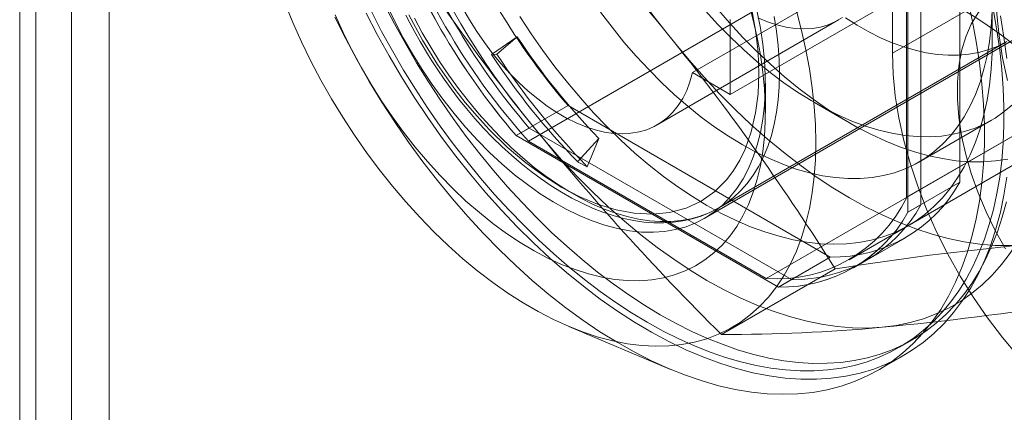
# Model space of a CAD drawing. Units: millimetres. Extents: x 0 to 420, y 0 to 297.
# Drawn here: x 325 to 328, y 168 to 169 of the extents above; entities that cross this region are included whole.
import ezdxf

# ---------------------------------------------------------------- set-up
doc = ezdxf.new("R2010")
doc.units = ezdxf.units.MM

msp = doc.modelspace()

# ---------------------------------------------------------------- linework, layer by layer
at = {"color": 7, "linetype": 'Continuous', "lineweight": 15}
for p, q in [((325.151, 226.1815), (325.151, 116.753)), ((325.0095, 226.0998), (325.0095, 116.6713)), ((325.0535, 116.5954), (325.0535, 226.0534)), ((325.2535, 116.5954), (325.2535, 226.0534)), ((325.0095, 116.4985), (325.0095, 226.0278)), ((325.151, 116.4169), (325.151, 225.9461)), ((327.5728, 169.1757), (327.5728, 168.3501)), ((327.4667, 168.2888), (327.4667, 169.1145)), ((327.4314, 168.2684), (327.4314, 169.094)), ((327.4278, 168.3091), (327.4278, 169.0575)), ((327.389, 168.7014), (327.389, 169.028)), ((326.3967, 168.462), (327.2275, 168.9416)), ((327.3393, 168.9344), (326.8443, 168.6487)), ((326.8757, 168.2514), (327.9293, 168.8597)), ((326.947, 168.5894), (327.442, 168.8751)), ((327.389, 168.7014), (327.6718, 168.8647)), ((327.6612, 168.7363), (327.6612, 168.8468)), ((326.7474, 168.5064), (327.2423, 168.7922)), ((326.947, 168.7935), (326.947, 168.5894)), ((327.4278, 168.3091), (328.2587, 168.7887)), ((326.2958, 168.6982), (326.3661, 168.7463)), ((326.3661, 168.7463), (326.3104, 168.6991)), ((326.9156, 168.2803), (327.7005, 168.7334)), ((326.3104, 168.6991), (326.2958, 168.6982)), ((326.947, 168.5894), (326.8443, 168.6487)), ((327.0425, 168.5384), (327.0425, 168.62)), ((327.2707, 168.1388), (328.1015, 168.6185)), ((326.5047, 168.5589), (326.3632, 168.4772)), ((327.2196, 168.1461), (326.5047, 168.5589)), ((327.8756, 168.5675), (327.0448, 168.0879)), ((327.1765, 168.567), (327.2722, 168.5118)), ((327.4614, 168.4051), (327.6589, 168.5192)), ((326.3986, 168.4976), (326.3632, 168.4772)), ((326.3986, 168.4976), (327.1136, 168.0849)), ((326.3632, 168.4772), (327.0782, 168.0645)), ((326.3967, 168.462), (327.0448, 168.0879)), ((326.5305, 168.4062), (326.5888, 168.4692)), ((326.5888, 168.4692), (326.5571, 168.3922)), ((326.5571, 168.3922), (326.5305, 168.4062)), ((327.5728, 168.3501), (327.4314, 168.2684)), ((327.4667, 168.2888), (327.4314, 168.2684)), ((327.2832, 168.1172), (327.4246, 168.1988)), ((327.2196, 168.1461), (327.0782, 168.0645)), ((327.2832, 168.1172), (327.3185, 168.1376)), ((326.9229, 167.9353), (327.2327, 168.1142)), ((327.1136, 168.0849), (327.0782, 168.0645)), ((326.5066, 167.9576), (326.7824, 167.8413)), ((327.4082, 167.9007), (327.4435, 167.9211)), ((327.35, 167.8382), (327.4207, 167.879))]:
    msp.add_line(p, q, dxfattribs=at)
at = {"color": 7, "linetype": 'Continuous', "lineweight": 15, "flags": 128}
for points in [[(327.6972, 168.878), (327.6694, 168.8604), (327.6444, 168.8381), (327.6226, 168.8115), (327.6041, 168.7807), (327.5891, 168.7461), (327.5777, 168.708), (327.57, 168.6666), (327.5662, 168.6224), (327.5662, 168.5758), (327.57, 168.5271), (327.5777, 168.4769), (327.5891, 168.4256), (327.6041, 168.3737), (327.6226, 168.3216), (327.6444, 168.2698), (327.6694, 168.2187), (327.6972, 168.1689)], [(327.7027, 168.6271), (327.6892, 168.6886), (327.6796, 168.7489), (327.6737, 168.8077), (327.6718, 168.8647)], [(325.7324, 168.8387), (325.7544, 168.7854), (325.7782, 168.7326), (325.8037, 168.6802), (325.831, 168.6285), (325.8599, 168.5775), (325.8903, 168.5275), (325.9222, 168.4786), (325.9555, 168.4309), (325.99, 168.3845), (326.0256, 168.3396), (326.0624, 168.2964), (326.1001, 168.2549), (326.1387, 168.2152), (326.178, 168.1775), (326.2179, 168.1418), (326.2584, 168.1083), (326.2993, 168.0771), (326.3405, 168.0483), (326.3818, 168.0219), (326.4232, 167.9979), (326.4646, 167.9766), (326.5058, 167.9579), (326.5467, 167.9419), (326.5871, 167.9287), (326.6271, 167.9182), (326.6664, 167.9105), (326.705, 167.9057), (326.7427, 167.9037), (326.7794, 167.9045), (326.8151, 167.9082), (326.8496, 167.9147), (326.8829, 167.924), (326.9147, 167.9361), (326.9452, 167.951), (326.9741, 167.9686), (327.0013, 167.9888), (327.0269, 168.0117), (327.0507, 168.0371), (327.0727, 168.0649), (327.0927, 168.0952), (327.1109, 168.1277), (327.127, 168.1625), (327.141, 168.1994), (327.153, 168.2383), (327.1628, 168.279), (327.1705, 168.3216), (327.176, 168.3658), (327.1793, 168.4116), (327.1804, 168.4588), (327.1793, 168.5072), (327.176, 168.5568), (327.1705, 168.6073), (327.1628, 168.6588), (327.153, 168.7109), (327.141, 168.7636), (327.127, 168.8167)], [(327.5937, 168.8514), (327.6067, 168.7921), (327.6177, 168.7332), (327.6265, 168.6751), (327.6331, 168.6179), (327.6375, 168.5615), (327.6397, 168.5063), (327.6397, 168.4523), (327.6375, 168.3997), (327.6331, 168.3485), (327.6265, 168.2988), (327.6177, 168.2508), (327.6067, 168.2047), (327.5937, 168.1604), (327.5785, 168.1181), (327.5612, 168.0778), (327.5419, 168.0398), (327.5207, 168.004), (327.4974, 167.9705), (327.4723, 167.9394), (327.4454, 167.9109), (327.4167, 167.8848), (327.3862, 167.8614), (327.3541, 167.8406), (327.3205, 167.8226), (327.2854, 167.8072), (327.2488, 167.7947), (327.2109, 167.7849), (327.1718, 167.778), (327.1314, 167.7739), (327.0901, 167.7726), (327.0477, 167.7742), (327.0044, 167.7787), (326.9604, 167.786), (326.9156, 167.7961), (326.8703, 167.809), (326.8245, 167.8247), (326.7783, 167.8431), (326.7318, 167.8642), (326.6851, 167.888), (326.6383, 167.9143), (326.5916, 167.9432), (326.545, 167.9746), (326.4986, 168.0083), (326.4526, 168.0444), (326.407, 168.0828), (326.362, 168.1233), (326.3176, 168.1658), (326.2739, 168.2104), (326.2311, 168.2568), (326.1892, 168.305), (326.1483, 168.3548), (326.1086, 168.4062), (326.07, 168.4591), (326.0328, 168.5132), (325.9969, 168.5686), (325.9625, 168.625), (325.9297, 168.6824), (325.8984, 168.7406), (325.8688, 168.7995)], [(326.9964, 168.8402), (327.0094, 168.792), (327.0203, 168.7442), (327.029, 168.6969), (327.0356, 168.6504), (327.04, 168.6048), (327.0422, 168.5602), (327.0422, 168.5168), (327.04, 168.4748), (327.0356, 168.4342), (327.029, 168.3953), (327.0203, 168.3582), (327.0094, 168.3229), (326.9964, 168.2897), (326.9814, 168.2586), (326.9644, 168.2297), (326.9455, 168.2032), (326.9246, 168.1791), (326.902, 168.1575), (326.8777, 168.1385), (326.8517, 168.1221), (326.8242, 168.1085), (326.7952, 168.0976), (326.7649, 168.0895), (326.7333, 168.0842), (326.7006, 168.0818), (326.6668, 168.0822), (326.6322, 168.0855), (326.5967, 168.0916), (326.5606, 168.1005), (326.5239, 168.1122), (326.4868, 168.1266), (326.4495, 168.1437), (326.4119, 168.1635), (326.3744, 168.1858), (326.3369, 168.2106), (326.2996, 168.2378), (326.2628, 168.2674), (326.2263, 168.2991), (326.1905, 168.3329), (326.1555, 168.3687), (326.1213, 168.4064), (326.088, 168.4458), (326.0558, 168.4868), (326.0249, 168.5292), (325.9952, 168.573), (325.9669, 168.6179), (325.9402, 168.6638), (325.915, 168.7105), (325.8915, 168.758), (325.8698, 168.8059)], [(326.0037, 168.8352), (326.0316, 168.7813), (326.061, 168.7281), (326.0918, 168.6756), (326.1238, 168.6239), (326.1571, 168.5733), (326.1916, 168.5236), (326.2272, 168.4752), (326.2638, 168.4279), (326.3013, 168.3821), (326.3398, 168.3376), (326.3791, 168.2947), (326.4191, 168.2533), (326.4597, 168.2137), (326.501, 168.1757), (326.5427, 168.1397), (326.5849, 168.1055), (326.6274, 168.0733), (326.6702, 168.0431), (326.7131, 168.0151), (326.7561, 167.9891), (326.7991, 167.9654), (326.842, 167.9439), (326.8848, 167.9247), (326.9273, 167.9079), (326.9694, 167.8933), (327.0112, 167.8812), (327.0524, 167.8715), (327.0931, 167.8642), (327.1331, 167.8593), (327.1724, 167.8569), (327.2109, 167.857), (327.2484, 167.8595), (327.285, 167.8645), (327.3206, 167.8719), (327.3551, 167.8817), (327.3883, 167.894), (327.4204, 167.9086), (327.4512, 167.9256), (327.4805, 167.9449), (327.5085, 167.9665), (327.535, 167.9903), (327.56, 168.0163), (327.5834, 168.0445), (327.6052, 168.0747), (327.6253, 168.107), (327.6437, 168.1413), (327.6604, 168.1775), (327.6753, 168.2154), (327.6884, 168.2552), (327.6997, 168.2966)], [(326.0107, 168.8326), (326.0322, 168.7877), (326.0554, 168.7434), (326.0802, 168.7), (326.1066, 168.6575), (326.1344, 168.6161), (326.1635, 168.576), (326.1938, 168.5373), (326.2251, 168.5003), (326.2575, 168.4649), (326.2906, 168.4315), (326.3245, 168.4), (326.3589, 168.3707), (326.3938, 168.3436), (326.429, 168.3188), (326.4644, 168.2965), (326.4998, 168.2767), (326.5351, 168.2595), (326.5702, 168.2449), (326.6048, 168.2331), (326.639, 168.2241), (326.6725, 168.2178), (326.7053, 168.2144), (326.7372, 168.2139), (326.768, 168.2161), (326.7977, 168.2212), (326.8262, 168.2291), (326.8533, 168.2398), (326.8789, 168.2533), (326.9029, 168.2694), (326.9253, 168.2882), (326.9459, 168.3095), (326.9647, 168.3333), (326.9816, 168.3594), (326.9966, 168.3879), (327.0095, 168.4185), (327.0203, 168.4512), (327.029, 168.4858), (327.0356, 168.5222), (327.04, 168.5602), (327.0422, 168.5997), (327.0422, 168.6406), (327.04, 168.6827), (327.0356, 168.7258), (327.029, 168.7698), (327.0203, 168.8144)], [(327.0039, 168.8301), (327.0158, 168.7646), (327.0225, 168.7045), (327.0248, 168.6465), (327.0225, 168.5911), (327.0158, 168.5388), (327.0039, 168.4871), (326.9871, 168.4399), (326.9726, 168.4099), (326.956, 168.3824), (326.9372, 168.3575), (326.9045, 168.3247), (326.8674, 168.2986), (326.8262, 168.2795), (326.7815, 168.2676), (326.7346, 168.263), (326.6852, 168.2656), (326.6359, 168.2746), (326.5852, 168.2901), (326.5365, 168.3104), (326.4874, 168.3362)], [(325.9541, 168.8108), (325.9845, 168.7522), (326.0166, 168.6944), (326.0503, 168.6375), (326.0854, 168.5816), (326.122, 168.5268), (326.1599, 168.4733), (326.199, 168.4211), (326.2393, 168.3705), (326.2807, 168.3215), (326.3231, 168.2742), (326.3663, 168.2287), (326.4104, 168.1851), (326.4551, 168.1436), (326.5005, 168.1041), (326.5463, 168.0669), (326.5925, 168.032), (326.639, 167.9994), (326.6857, 167.9693), (326.7324, 167.9417), (326.7792, 167.9166), (326.8258, 167.8941), (326.8721, 167.8744), (326.9182, 167.8573), (326.9638, 167.843), (327.0088, 167.8315), (327.0532, 167.8228), (327.0969, 167.8169), (327.1397, 167.8139), (327.1816, 167.8137), (327.2224, 167.8164), (327.2622, 167.8219), (327.3007, 167.8302), (327.338, 167.8414), (327.3738, 167.8554), (327.4082, 167.8721), (327.4411, 167.8915), (327.4724, 167.9136), (327.5019, 167.9384), (327.5298, 167.9657), (327.5558, 167.9955), (327.58, 168.0278), (327.6023, 168.0624), (327.6225, 168.0993), (327.6408, 168.1385), (327.657, 168.1798), (327.6712, 168.2231), (327.6832, 168.2683), (327.6931, 168.3154), (327.7008, 168.3642)], [(325.9683, 168.8148), (325.9963, 168.7609), (326.0257, 168.7077), (326.0564, 168.6552), (326.0885, 168.6035), (326.1218, 168.5529), (326.1562, 168.5032), (326.1918, 168.4548), (326.2284, 168.4075), (326.266, 168.3616), (326.3044, 168.3172), (326.3437, 168.2742), (326.3837, 168.2329), (326.4244, 168.1932), (326.4656, 168.1553), (326.5074, 168.1193), (326.5495, 168.0851), (326.5921, 168.0529), (326.6348, 168.0227), (326.6777, 167.9947), (326.7207, 167.9687), (326.7637, 167.945), (326.8067, 167.9235), (326.8494, 167.9043), (326.8919, 167.8874), (326.9341, 167.8729), (326.9758, 167.8608), (327.0171, 167.8511), (327.0578, 167.8438), (327.0978, 167.8389), (327.137, 167.8365), (327.1755, 167.8366), (327.2131, 167.8391), (327.2497, 167.8441), (327.2852, 167.8515), (327.3197, 167.8613), (327.353, 167.8735), (327.385, 167.8882), (327.4158, 167.9052), (327.4452, 167.9245), (327.4732, 167.946), (327.4997, 167.9699), (327.5246, 167.9959), (327.548, 168.0241), (327.5698, 168.0543), (327.5899, 168.0866), (327.6084, 168.1209), (327.625, 168.157), (327.64, 168.195), (327.6531, 168.2348), (327.6644, 168.2762), (327.6738, 168.3192), (327.6814, 168.3637), (327.6871, 168.4097), (327.6909, 168.457), (327.6928, 168.5055), (327.6928, 168.5552), (327.6909, 168.6059), (327.6871, 168.6576), (327.6814, 168.7101), (327.6738, 168.7634), (327.6644, 168.8173)], [(326.0625, 168.8052), (326.0733, 168.7841), (326.0857, 168.7609), (326.101, 168.7337)], [(326.4874, 168.3362), (326.4383, 168.3672), (326.3896, 168.403), (326.3389, 168.4461), (326.2896, 168.494), (326.2564, 168.5298), (326.2243, 168.5676), (326.1933, 168.6071), (326.1485, 168.6707), (326.1074, 168.7373), (326.0703, 168.8063)], [(326.8443, 168.6487), (326.837, 168.6236), (326.828, 168.6002), (326.8172, 168.5786), (326.8047, 168.559), (326.7905, 168.5414), (326.7748, 168.526), (326.7576, 168.5128), (326.739, 168.5019), (326.7192, 168.4933), (326.6981, 168.4872), (326.6759, 168.4834), (326.6528, 168.4821), (326.6288, 168.4832), (326.6041, 168.4867), (326.5788, 168.4927), (326.553, 168.5011), (326.5269, 168.5118), (326.5006, 168.5248), (326.4742, 168.5401), (326.4479, 168.5574), (326.4218, 168.5769), (326.396, 168.5983), (326.3707, 168.6215), (326.346, 168.6465), (326.322, 168.673), (326.2989, 168.7011), (326.2767, 168.7304), (326.2556, 168.7609), (326.2357, 168.7925), (326.2172, 168.8248)], [(326.8834, 168.2872), (326.8437, 168.3113), (326.804, 168.3376), (326.7646, 168.3662), (326.7255, 168.397), (326.6869, 168.4298), (326.6487, 168.4645), (326.6111, 168.5011), (326.5743, 168.5396), (326.5382, 168.5797), (326.5031, 168.6214), (326.4689, 168.6645), (326.4359, 168.709), (326.404, 168.7548), (326.3733, 168.8017)], [(326.979, 168.4529), (326.9418, 168.4756), (326.9046, 168.5005), (326.8677, 168.5277), (326.8311, 168.557), (326.795, 168.5883), (326.7594, 168.6216), (326.7245, 168.6568), (326.6903, 168.6936), (326.657, 168.7321), (326.6246, 168.7722), (326.5933, 168.8136)], [(327.7173, 168.5623), (327.6938, 168.5425), (327.6687, 168.5251), (327.6422, 168.5102), (327.6143, 168.4978), (327.5851, 168.488), (327.5546, 168.4807), (327.523, 168.4761), (327.4904, 168.4741), (327.4569, 168.4747), (327.4225, 168.4779), (327.3874, 168.4838), (327.3517, 168.4923), (327.3154, 168.5033), (327.2787, 168.5169), (327.2417, 168.5329), (327.2046, 168.5515), (327.1673, 168.5724), (327.1301, 168.5956), (327.093, 168.6212), (327.0561, 168.6489), (327.0196, 168.6787), (326.9836, 168.7105), (326.9482, 168.7443), (326.9134, 168.7799), (326.8794, 168.8172)], [(326.9095, 168.8248), (326.9451, 168.7839), (326.9815, 168.7447), (327.0187, 168.7071), (327.0566, 168.6714), (327.095, 168.6376), (327.134, 168.6059), (327.1732, 168.5762), (327.2127, 168.5487), (327.2524, 168.5234), (327.2921, 168.5005), (327.3318, 168.4799), (327.3713, 168.4618), (327.4106, 168.4461), (327.4495, 168.433), (327.4879, 168.4224), (327.5258, 168.4144), (327.563, 168.4089), (327.5995, 168.4061), (327.6351, 168.4059), (327.6698, 168.4084), (327.7034, 168.4134)], [(327.6606, 168.8149), (327.6581, 168.7734), (327.6535, 168.7333), (327.6469, 168.6948), (327.6383, 168.6578), (327.6278, 168.6227), (327.6153, 168.5893), (327.6009, 168.5579), (327.5847, 168.5285), (327.5667, 168.5013), (327.5469, 168.4763), (327.5254, 168.4535), (327.5023, 168.4331), (327.4776, 168.4151), (327.4514, 168.3996), (327.4238, 168.3866), (327.3949, 168.3761), (327.3648, 168.3682), (327.3335, 168.3629), (327.3011, 168.3603), (327.2678, 168.3602), (327.2336, 168.3628), (327.1987, 168.368), (327.1631, 168.3758), (327.1269, 168.3862), (327.0904, 168.3992), (327.0534, 168.4146), (327.0163, 168.4325), (326.979, 168.4529)], [(327.0669, 168.8015), (327.0732, 168.7616), (327.0777, 168.7224), (327.0805, 168.684), (327.0814, 168.6465)], [(327.7008, 168.6872), (327.6931, 168.7449), (327.6832, 168.8034)], [(327.0814, 168.6465), (327.0805, 168.6101), (327.0777, 168.5748), (327.0732, 168.5408), (327.0669, 168.5082), (327.0589, 168.4771), (327.049, 168.4476), (327.0375, 168.4197), (327.0243, 168.3936), (327.0095, 168.3694), (326.9931, 168.3471), (326.9752, 168.3269), (326.9558, 168.3086), (326.935, 168.2926), (326.9128, 168.2787), (326.8894, 168.267), (326.8648, 168.2576), (326.839, 168.2504), (326.8123, 168.2456), (326.7845, 168.2432), (326.756, 168.243), (326.7266, 168.2452), (326.6966, 168.2497), (326.6659, 168.2566), (326.6349, 168.2657), (326.6034, 168.2771), (326.5716, 168.2908), (326.5397, 168.3066), (326.5077, 168.3246), (326.4757, 168.3446), (326.4438, 168.3666), (326.4122, 168.3906), (326.3809, 168.4165), (326.35, 168.4441), (326.3197, 168.4735), (326.29, 168.5044), (326.261, 168.5368), (326.2328, 168.5707), (326.2056, 168.6058), (326.1793, 168.6421), (326.1541, 168.6794), (326.1301, 168.7177), (326.1073, 168.7569), (326.0858, 168.7967)], [(327.6596, 168.7946), (327.6611, 168.7478), (327.6606, 168.7023), (327.6581, 168.6579), (327.6535, 168.615), (327.647, 168.5735), (327.6384, 168.5337), (327.6279, 168.4955), (327.6154, 168.4592), (327.601, 168.4247), (327.5848, 168.3922), (327.5667, 168.3618), (327.5468, 168.3335), (327.5252, 168.3075), (327.502, 168.2837), (327.4771, 168.2624), (327.4506, 168.2434), (327.4227, 168.2268), (327.3934, 168.2128), (327.3628, 168.2013), (327.3309, 168.1924), (327.2978, 168.186), (327.2636, 168.1823), (327.2285, 168.1812), (327.1925, 168.1827), (327.1556, 168.1868), (327.1181, 168.1935), (327.0799, 168.2029), (327.0412, 168.2147), (327.0021, 168.2292), (326.9627, 168.2461), (326.9231, 168.2654), (326.8834, 168.2872)], [(327.0219, 168.7976), (327.048, 168.7868), (327.0738, 168.7785), (327.0991, 168.7725), (327.1238, 168.7689), (327.1478, 168.7678), (327.1709, 168.7691), (327.1931, 168.7729), (327.2141, 168.7791), (327.234, 168.7877), (327.2526, 168.7986)], [(327.2606, 168.7977), (327.2926, 168.7777), (327.3246, 168.7597), (327.3565, 168.7439), (327.3883, 168.7302), (327.4197, 168.7188), (327.4508, 168.7097), (327.4814, 168.7028), (327.5115, 168.6983), (327.5408, 168.6961), (327.5694, 168.6963), (327.5972, 168.6987), (327.6239, 168.7035), (327.6497, 168.7107), (327.6743, 168.7201), (327.6977, 168.7318)], [(326.101, 168.7337), (326.1237, 168.6958), (326.1332, 168.6807), (326.1494, 168.656), (326.1667, 168.6309), (326.1858, 168.6045), (326.2063, 168.5777), (326.228, 168.5508), (326.2507, 168.5241), (326.2745, 168.4979), (326.299, 168.4724), (326.3243, 168.4477), (326.3502, 168.4239), (326.3767, 168.4012), (326.4037, 168.3797), (326.431, 168.3595), (326.4587, 168.3406), (326.4867, 168.3231), (326.5148, 168.3072), (326.5431, 168.2928), (326.5714, 168.28), (326.5997, 168.2689), (326.6279, 168.2594), (326.656, 168.2518), (326.6839, 168.2459), (326.7114, 168.2419), (326.7387, 168.2397), (326.7655, 168.2394), (326.7918, 168.2411), (326.8176, 168.2447), (326.8428, 168.2503), (326.8672, 168.2579), (326.8909, 168.2675), (326.9138, 168.2792), (326.9153, 168.28)], [(327.7496, 168.1797), (327.7097, 168.1776), (327.6688, 168.1782), (327.6271, 168.1817), (327.5845, 168.1879), (327.5412, 168.1969), (327.4973, 168.2087), (327.4529, 168.2232), (327.4081, 168.2403), (327.363, 168.2602), (327.3177, 168.2826), (327.2723, 168.3075), (327.2269, 168.335), (327.1815, 168.3649), (327.1364, 168.3972), (327.0916, 168.4318), (327.0472, 168.4685), (327.0033, 168.5075), (326.9601, 168.5484), (326.9175, 168.5913), (326.8757, 168.6361), (326.8349, 168.6826), (326.795, 168.7308)], [(327.7321, 167.8764), (327.6893, 167.9271), (327.6484, 167.9806), (327.6097, 168.0365), (327.5735, 168.0944), (327.54, 168.1541), (327.5094, 168.215), (327.4819, 168.2769), (327.4578, 168.3392), (327.437, 168.4017), (327.4199, 168.4638), (327.4064, 168.5253), (327.3967, 168.5856), (327.3909, 168.6444), (327.389, 168.7014)], [(327.838, 168.6343), (327.8369, 168.5825), (327.8336, 168.532), (327.8282, 168.483), (327.8207, 168.4356), (327.8111, 168.3899), (327.7993, 168.346), (327.7855, 168.3041), (327.7696, 168.2641), (327.7517, 168.2262), (327.7318, 168.1904), (327.7101, 168.157), (327.6864, 168.1258), (327.661, 168.0971), (327.6337, 168.0708), (327.6048, 168.047), (327.5742, 168.0258), (327.5421, 168.0073), (327.5085, 167.9914), (327.4735, 167.9782), (327.4371, 167.9678), (327.3995, 167.9601), (327.3607, 167.9552)], [(327.3607, 167.9552), (327.3208, 167.9531), (327.2799, 167.9537), (327.2382, 167.9572), (327.1956, 167.9634), (327.1523, 167.9724), (327.1084, 167.9842), (327.064, 167.9987), (327.0192, 168.0158), (326.9741, 168.0356), (326.9288, 168.0581), (326.8834, 168.083), (326.8379, 168.1105), (326.7926, 168.1404), (326.7475, 168.1727), (326.7027, 168.2072), (326.6583, 168.244), (326.6144, 168.2829), (326.5712, 168.3239), (326.5286, 168.3668), (326.4868, 168.4116), (326.4459, 168.4581), (326.4061, 168.5063)]]:
    msp.add_lwpolyline(points, dxfattribs=at)
at = {"color": 7, "linetype": 'Continuous', "lineweight": 15}
for centre, radius, start, end in [((328.385, 170.0553), 2.0694, 182.6143, 219.797), ((325.7707, 168.5399), 2.0694, 2.6143, 39.797), ((327.996, 169.8308), 2.0694, 182.6143, 219.797), ((321.312, 164.2863), 7.0581, 39.02837, 45.28315), ((327.9539, 169.8033), 1.9102, 199.3461, 220.6539), ((331.6283, 172.6772), 6.6835, 212.12834, 218.61426), ((327.7794, 169.7027), 1.8577, 198.1002, 221.8998), ((327.847, 169.7416), 1.9093, 199.3409, 220.6591), ((327.8124, 169.7217), 1.9102, 199.3461, 220.6539), ((327.8116, 169.7212), 1.9093, 199.3409, 220.6591), ((327.0762, 167.9311), 1.0218, 38.5232, 81.4821), ((327.9292, 169.7748), 1.8711, 213.3436, 224.2456), ((321.5727, 164.5598), 6.6835, 32.12834, 38.61426), ((327.943, 169.782), 1.9717, 213.3436, 224.2456), ((328.0416, 169.8382), 2.0723, 213.3436, 224.2456), ((331.889, 172.9508), 7.0581, 219.02837, 225.28315), ((327.226, 168.5428), 0.3967, 269.0765, 330.9342), ((327.0736, 168.4802), 0.3934, 265.7943, 334.2165), ((327.0846, 168.4611), 0.3967, 269.0765, 330.9342), ((327.0843, 168.4616), 0.3972, 269.1169, 330.8938), ((327.1197, 168.482), 0.3972, 269.1169, 330.8938), ((328.5148, 160.0717), 8.1441, 95.39156, 99.05759), ((326.5954, 176.0632), 8.1441, 275.39156, 279.05759), ((326.9228, 172.7793), 4.844, 270.0021, 275.1868)]:
    msp.add_arc(centre, radius, start, end, dxfattribs=at)

doc.saveas('drawing.dxf')
